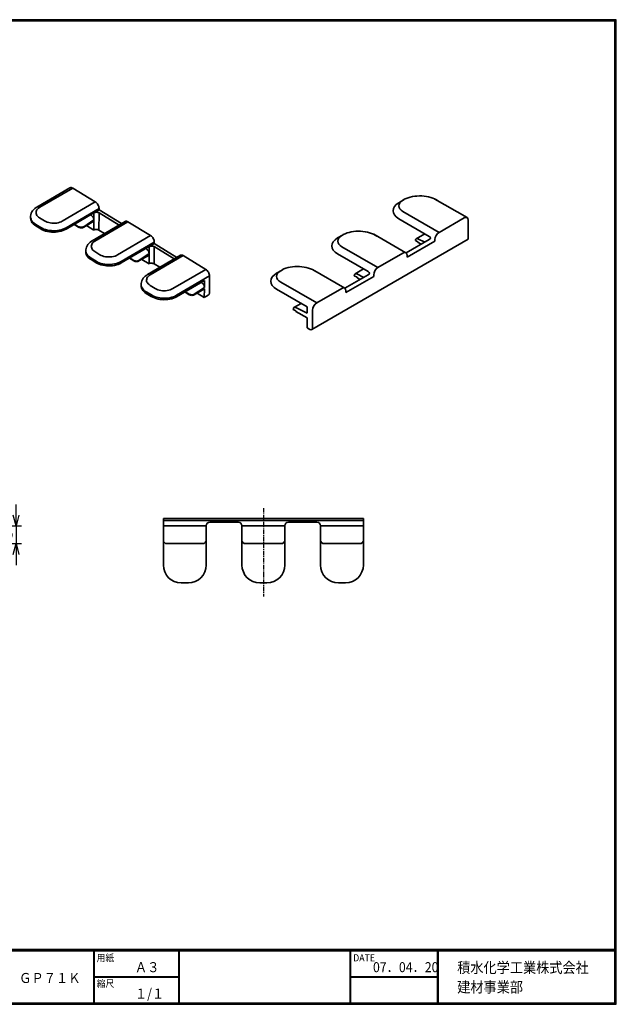
# Model space of a CAD drawing. Extents: x 540 to 939, y 256 to 532.
# Drawn here: x 772 to 939, y 256 to 532 of the extents above; entities that cross this region are included whole.
import ezdxf

# ---------------------------------------------------------------- set-up
doc = ezdxf.new("R2010")
doc.units = 0
doc.header["$PDMODE"] = 1
doc.linetypes.add('CENTER', pattern=[2, 1.25, -0.25, 0.25, -0.25])
doc.layers.get('Defpoints').update_dxf_attribs({"linetype": 'CONTINUOUS'})
for name, color, linetype in [('MOJI', 2, 'CONTINUOUS'), ('ZUWAKU', 7, 'CONTINUOUS'), ('中心線', 1, 'CENTER'), ('図枠', 7, 'CONTINUOUS'), ('寸法', 4, 'CONTINUOUS'), ('製品', 3, 'CONTINUOUS')]:
    doc.layers.add(name, color=color, linetype=linetype)
doc.styles.get("Standard").update_dxf_attribs({"font": 'TXT', "bigfont": 'bigfont.shx'})
doc.styles.add('ｽﾀｲﾙ1', font='MS PGothic.ttf')
doc.dimstyles.get("Standard").update_dxf_attribs({"dimtxt": 0.18, "dimasz": 0.18, "dimexe": 0.18, "dimexo": 0.0625, "dimgap": 0.09, "dimtad": 0, "dimtih": 1, "dimtoh": 1, "dimdec": 4, "dimzin": 0, "dimdsep": 46, "dimtxsty": 'Standard', "dimcen": 0.09, "dimadec": 0, "dimazin": 0, "dimtfac": 1, "dimtdec": 4, "dimtofl": 0, "dimtmove": 0, "dimatfit": 3, "dimfxl": 0, "dimtolj": 1, "dimtzin": 0, "dimarcsym": 0})

# ---------------------------------------------------------------- blocks, each defined once
blk = doc.blocks.new('_Open30')
at = {"layer": '図枠', "color": 0, "lineweight": -2}
for p, q in [((-1, 0.268), (0, 0)), ((0, 0), (-1, -0.268)), ((0, 0), (-1, 0))]:
    blk.add_line(p, q, dxfattribs=at)
blk = doc.blocks.new('*D274')
at = {"layer": 'Defpoints', "color": 0}
for p in [(759.64, 390.11), (756.59, 385.11), (770.54, 385.11)]:
    blk.add_point(p, dxfattribs=at)
at = {"layer": '寸法', "color": 4, "lineweight": -2}
for p, q in [((770.54, 393.11), (770.54, 396.11)), ((762.64, 390.11), (772.04, 390.11)), ((770.54, 390.11), (770.54, 385.11)), ((759.59, 385.11), (772.04, 385.11)), ((770.54, 382.11), (770.54, 379.11))]:
    blk.add_line(p, q, dxfattribs=at)
at = {"layer": '寸法', "color": 4, "lineweight": -2, "xscale": 3, "yscale": 3, "zscale": 3}
for p, rotation in [((770.54, 390.11), 270), ((770.54, 385.11), 90)]:
    blk.add_blockref('_Open30', p, dxfattribs=dict(at, rotation=rotation))
at = {"layer": '寸法', "color": 4, "insert": (768.04, 387.61), "char_height": 3, "attachment_point": 5, "rotation": 90}
blk.add_mtext('\\A1;5', dxfattribs=at)

msp = doc.modelspace()

# ---------------------------------------------------------------- linework, layer by layer
at = {"layer": 'ZUWAKU'}
for p, q in [((539.758, 271.471), (938.458, 271.471)), ((539.758, 271.371), (938.458, 271.371)), ((539.758, 271.271), (938.458, 271.271)), ((539.758, 271.171), (938.458, 271.171)), ((539.758, 271.071), (938.458, 271.071)), ((792.158, 271.071), (792.158, 256.471)), ((792.258, 271.071), (792.258, 256.471)), ((792.358, 271.071), (792.358, 256.471)), ((816.022, 271.071), (816.022, 256.471)), ((816.122, 271.071), (816.122, 256.471)), ((816.222, 271.071), (816.222, 256.471)), ((863.967, 271.071), (863.967, 256.471)), ((864.067, 271.071), (864.067, 256.471)), ((864.167, 271.071), (864.167, 256.471)), ((888.383, 271.071), (888.383, 256.471)), ((888.483, 271.071), (888.483, 256.471)), ((888.583, 271.071), (888.583, 256.471)), ((888.683, 271.071), (888.683, 256.471)), ((792.358, 263.871), (816.022, 263.871)), ((792.358, 263.771), (816.022, 263.771)), ((792.358, 263.671), (816.022, 263.671)), ((864.167, 263.871), (888.383, 263.871)), ((864.167, 263.771), (888.383, 263.771)), ((864.167, 263.671), (888.383, 263.671))]:
    msp.add_line(p, q, dxfattribs=at)
for points in [[(539.758, 531.871), (539.758, 256.071), (938.558, 256.071), (938.558, 531.871)], [(539.858, 531.771), (539.858, 256.171), (938.458, 256.171), (938.458, 531.771)], [(539.958, 531.671), (539.958, 256.271), (938.358, 256.271), (938.358, 531.671)], [(540.058, 531.571), (540.058, 256.371), (938.258, 256.371), (938.258, 531.571)], [(540.158, 531.471), (540.158, 256.471), (938.158, 256.471), (938.158, 531.471)]]:
    msp.add_lwpolyline(points, close=True, dxfattribs=at)
at = {"layer": '中心線'}
msp.add_line((839.755, 395.079), (839.755, 370.319), dxfattribs=at)
at = {"layer": '製品', "linetype": 'Continuous', "lineweight": 35}
for p, q in [((785.612, 484.806), (776.373, 479.404)), ((786.383, 484.714), (777.143, 479.312)), ((785.612, 484.806), (785.633, 484.818)), ((785.633, 484.818), (785.794, 484.869)), ((785.794, 484.869), (785.978, 484.869)), ((785.978, 484.869), (786.176, 484.817)), ((786.176, 484.817), (786.383, 484.714)), ((792.713, 480.846), (786.383, 484.714)), ((783.473, 475.443), (792.713, 480.846)), ((792.713, 480.846), (792.919, 480.697)), ((792.919, 480.697), (793.116, 480.507)), ((793.116, 480.507), (793.297, 480.285)), ((793.297, 480.285), (793.455, 480.038)), ((793.455, 480.038), (793.584, 479.775)), ((774.663, 477.252), (774.601, 476.862)), ((774.782, 477.64), (774.663, 477.252)), ((774.96, 478.019), (774.782, 477.64)), ((775.17, 478.345), (774.96, 478.019)), ((775.425, 478.655), (775.17, 478.345)), ((775.761, 478.975), (775.425, 478.655)), ((776.141, 479.26), (775.761, 478.975)), ((776.137, 478.115), (776.105, 477.843)), ((776.105, 477.843), (776.132, 477.569)), ((776.132, 477.569), (776.219, 477.3)), ((776.229, 478.383), (776.137, 478.115)), ((776.373, 479.404), (776.141, 479.26)), ((776.219, 477.3), (776.364, 477.039)), ((776.378, 478.641), (776.229, 478.383)), ((776.583, 478.884), (776.378, 478.641)), ((776.839, 479.109), (776.583, 478.884)), ((777.143, 479.312), (776.839, 479.109)), ((784.511, 473.195), (792.329, 477.767)), ((793.755, 478.999), (784.515, 473.596)), ((791.613, 477.034), (791.351, 477.195)), ((792.308, 475.8), (792.329, 477.767)), ((793.751, 478.598), (792.329, 477.767)), ((792.329, 477.767), (792.481, 477.839)), ((792.481, 477.839), (792.655, 477.893)), ((792.655, 477.893), (792.843, 477.925)), ((792.843, 477.925), (793.038, 477.935)), ((793.038, 477.935), (793.233, 477.921)), ((793.233, 477.921), (793.42, 477.885)), ((793.42, 477.885), (793.592, 477.828)), ((793.584, 479.775), (793.68, 479.508)), ((793.592, 477.828), (793.743, 477.752)), ((793.68, 479.508), (793.737, 479.246)), ((793.743, 477.752), (793.691, 472.943)), ((793.737, 479.246), (793.755, 478.999)), ((799.343, 474.331), (793.743, 477.752)), ((793.755, 478.999), (793.751, 478.598)), ((793.751, 478.598), (800.053, 474.747)), ((774.592, 476.659), (774.587, 476.258)), ((774.587, 476.254), (774.587, 476.258)), ((774.616, 475.92), (774.587, 476.254)), ((774.592, 476.655), (774.592, 476.661)), ((774.62, 476.32), (774.592, 476.655)), ((774.601, 476.862), (774.599, 476.662)), ((774.707, 475.588), (774.616, 475.92)), ((774.711, 475.989), (774.62, 476.32)), ((774.859, 475.265), (774.707, 475.588)), ((774.864, 475.665), (774.711, 475.989)), ((775.071, 474.953), (774.859, 475.265)), ((775.075, 475.354), (774.864, 475.665)), ((775.34, 474.657), (775.071, 474.953)), ((775.344, 475.057), (775.075, 475.354)), ((775.662, 474.38), (775.34, 474.657)), ((775.666, 474.781), (775.344, 475.057)), ((776.033, 474.126), (775.662, 474.38)), ((776.038, 474.527), (775.666, 474.781)), ((777.444, 473.668), (776.038, 474.527)), ((776.364, 477.039), (776.564, 476.792)), ((776.564, 476.792), (776.817, 476.562)), ((776.817, 476.562), (777.117, 476.353)), ((777.117, 476.353), (778.524, 475.493)), ((778.524, 475.493), (778.866, 475.309)), ((778.866, 475.309), (779.245, 475.153)), ((779.245, 475.153), (779.655, 475.028)), ((779.655, 475.028), (780.088, 474.936)), ((780.088, 474.936), (780.536, 474.878)), ((780.536, 474.878), (780.993, 474.856)), ((780.993, 474.856), (781.45, 474.869)), ((781.45, 474.869), (781.899, 474.918)), ((781.899, 474.918), (782.334, 475.001)), ((782.334, 475.001), (782.745, 475.118)), ((782.745, 475.118), (783.127, 475.266)), ((783.127, 475.266), (783.473, 475.443)), ((786.785, 474.525), (788.046, 473.754)), ((788.048, 473.896), (786.904, 474.595)), ((789.461, 473.74), (792.304, 475.402)), ((792.308, 475.8), (789.462, 473.881)), ((791.613, 477.034), (791.735, 476.947)), ((791.735, 476.947), (791.853, 476.839)), ((801.087, 475.351), (791.847, 469.948)), ((791.853, 476.839), (791.964, 476.712)), ((791.964, 476.712), (792.063, 476.57)), ((792.063, 476.57), (792.149, 476.418)), ((792.149, 476.418), (792.218, 476.26)), ((792.218, 476.26), (792.268, 476.101)), ((792.268, 476.101), (792.299, 475.946)), ((792.277, 472.957), (792.304, 475.402)), ((792.299, 475.946), (792.308, 475.8)), ((792.304, 475.402), (792.308, 475.8)), ((801.857, 475.258), (792.617, 469.856)), ((801.087, 475.351), (801.107, 475.362)), ((801.107, 475.362), (801.269, 475.414)), ((801.269, 475.414), (801.452, 475.413)), ((801.452, 475.413), (801.651, 475.361)), ((801.651, 475.361), (801.857, 475.258)), ((808.187, 471.39), (801.857, 475.258)), ((776.033, 474.126), (777.44, 473.267)), ((777.856, 473.039), (777.44, 473.267)), ((777.86, 473.44), (777.444, 473.668)), ((778.312, 472.841), (777.856, 473.039)), ((778.316, 473.241), (777.86, 473.44)), ((778.801, 472.674), (778.312, 472.841)), ((778.805, 473.074), (778.316, 473.241)), ((779.318, 472.54), (778.801, 472.674)), ((779.322, 472.941), (778.805, 473.074)), ((779.856, 472.442), (779.318, 472.54)), ((779.86, 472.843), (779.322, 472.941)), ((780.408, 472.38), (779.856, 472.442)), ((780.412, 472.781), (779.86, 472.843)), ((780.968, 472.356), (780.408, 472.38)), ((780.972, 472.757), (780.412, 472.781)), ((781.528, 472.369), (780.968, 472.356)), ((781.532, 472.77), (780.972, 472.757)), ((782.081, 472.419), (781.528, 472.369)), ((782.085, 472.82), (781.532, 472.77)), ((782.621, 472.507), (782.081, 472.419)), ((782.625, 472.908), (782.085, 472.82)), ((783.14, 472.63), (782.621, 472.507)), ((783.144, 473.031), (782.625, 472.908)), ((783.632, 472.787), (783.14, 472.63)), ((783.636, 473.188), (783.144, 473.031)), ((784.091, 472.976), (783.632, 472.787)), ((784.095, 473.377), (783.636, 473.188)), ((784.511, 473.195), (784.091, 472.976)), ((784.515, 473.596), (784.095, 473.377)), ((788.197, 473.678), (788.046, 473.754)), ((788.199, 473.82), (788.048, 473.896)), ((788.37, 473.621), (788.197, 473.678)), ((788.371, 473.763), (788.199, 473.82)), ((788.557, 473.585), (788.37, 473.621)), ((788.558, 473.727), (788.371, 473.763)), ((788.752, 473.572), (788.557, 473.585)), ((788.753, 473.713), (788.558, 473.727)), ((788.947, 473.581), (788.752, 473.572)), ((788.949, 473.723), (788.753, 473.713)), ((789.135, 473.613), (788.947, 473.581)), ((789.137, 473.755), (788.949, 473.723)), ((789.308, 473.667), (789.135, 473.613)), ((789.31, 473.809), (789.137, 473.755)), ((789.461, 473.74), (789.308, 473.667)), ((789.462, 473.881), (789.31, 473.809)), ((790.245, 474.199), (792.277, 472.957)), ((792.429, 473.03), (792.277, 472.957)), ((792.603, 473.083), (792.429, 473.03)), ((792.791, 473.115), (792.603, 473.083)), ((792.986, 473.125), (792.791, 473.115)), ((793.181, 473.112), (792.986, 473.125)), ((793.368, 473.076), (793.181, 473.112)), ((793.54, 473.019), (793.368, 473.076)), ((793.691, 472.943), (793.54, 473.019)), ((793.691, 472.943), (795.294, 471.964)), ((790.644, 468.89), (790.435, 468.563)), ((790.9, 469.199), (790.644, 468.89)), ((791.236, 469.519), (790.9, 469.199)), ((791.615, 469.804), (791.236, 469.519)), ((791.703, 468.927), (791.611, 468.66)), ((791.847, 469.948), (791.615, 469.804)), ((791.852, 469.185), (791.703, 468.927)), ((792.057, 469.428), (791.852, 469.185)), ((792.313, 469.653), (792.057, 469.428)), ((792.617, 469.856), (792.313, 469.653)), ((798.947, 465.988), (808.187, 471.39)), ((809.229, 469.543), (799.989, 464.141)), ((809.225, 469.142), (807.803, 468.311)), ((808.187, 471.39), (808.393, 471.241)), ((808.393, 471.241), (808.59, 471.052)), ((808.59, 471.052), (808.771, 470.829)), ((808.771, 470.829), (808.93, 470.582)), ((808.93, 470.582), (809.059, 470.32)), ((809.059, 470.32), (809.154, 470.052)), ((809.154, 470.052), (809.212, 469.79)), ((809.212, 469.79), (809.229, 469.543)), ((809.229, 469.543), (809.225, 469.142)), ((809.225, 469.142), (815.528, 465.291)), ((790.066, 467.203), (790.062, 466.803)), ((790.062, 466.799), (790.062, 466.803)), ((790.09, 466.464), (790.062, 466.799)), ((790.066, 467.2), (790.066, 467.206)), ((790.095, 466.865), (790.066, 467.2)), ((790.076, 467.407), (790.073, 467.207)), ((790.137, 467.796), (790.076, 467.407)), ((790.181, 466.132), (790.09, 466.464)), ((790.186, 466.533), (790.095, 466.865)), ((790.256, 468.184), (790.137, 467.796)), ((790.334, 465.809), (790.181, 466.132)), ((790.338, 466.21), (790.186, 466.533)), ((790.435, 468.563), (790.256, 468.184)), ((790.55, 465.898), (790.338, 466.21)), ((791.611, 468.66), (791.579, 468.387)), ((791.579, 468.387), (791.607, 468.114)), ((791.607, 468.114), (791.693, 467.844)), ((791.693, 467.844), (791.838, 467.584)), ((791.838, 467.584), (792.039, 467.336)), ((792.039, 467.336), (792.291, 467.106)), ((792.291, 467.106), (792.591, 466.897)), ((792.591, 466.897), (793.998, 466.038)), ((799.985, 463.74), (807.803, 468.311)), ((807.782, 466.344), (804.936, 464.426)), ((807.088, 467.578), (806.825, 467.739)), ((807.088, 467.578), (807.225, 467.479)), ((807.225, 467.479), (807.356, 467.353)), ((807.356, 467.353), (807.477, 467.204)), ((807.477, 467.204), (807.582, 467.039)), ((807.582, 467.039), (807.668, 466.864)), ((807.668, 466.864), (807.732, 466.685)), ((807.732, 466.685), (807.77, 466.51)), ((807.77, 466.51), (807.782, 466.344)), ((807.778, 465.946), (807.782, 466.344)), ((807.782, 466.344), (807.803, 468.311)), ((807.803, 468.311), (807.956, 468.384)), ((807.956, 468.384), (808.129, 468.437)), ((808.129, 468.437), (808.317, 468.469)), ((808.317, 468.469), (808.512, 468.479)), ((808.512, 468.479), (808.707, 468.465)), ((808.707, 468.465), (808.894, 468.43)), ((808.894, 468.43), (809.067, 468.373)), ((809.067, 468.373), (809.218, 468.297)), ((809.218, 468.297), (809.166, 463.487)), ((814.817, 464.875), (809.218, 468.297)), ((790.546, 465.497), (790.334, 465.809)), ((790.814, 465.201), (790.546, 465.497)), ((790.818, 465.602), (790.55, 465.898)), ((791.136, 464.924), (790.814, 465.201)), ((791.141, 465.325), (790.818, 465.602)), ((791.508, 464.671), (791.136, 464.924)), ((791.512, 465.071), (791.141, 465.325)), ((791.508, 464.671), (792.914, 463.811)), ((792.919, 464.212), (791.512, 465.071)), ((793.331, 463.583), (792.914, 463.811)), ((793.335, 463.984), (792.919, 464.212)), ((793.786, 463.385), (793.331, 463.583)), ((793.79, 463.786), (793.335, 463.984)), ((794.275, 463.218), (793.786, 463.385)), ((794.28, 463.619), (793.79, 463.786)), ((793.998, 466.038), (794.34, 465.854)), ((794.797, 463.485), (794.28, 463.619)), ((794.34, 465.854), (794.72, 465.698)), ((794.72, 465.698), (795.129, 465.573)), ((795.335, 463.387), (794.797, 463.485)), ((795.129, 465.573), (795.562, 465.48)), ((795.887, 463.325), (795.335, 463.387)), ((795.562, 465.48), (796.011, 465.422)), ((796.011, 465.422), (796.467, 465.4)), ((796.467, 465.4), (796.924, 465.413)), ((796.924, 465.413), (797.374, 465.462)), ((797.56, 463.365), (797.006, 463.314)), ((797.374, 465.462), (797.808, 465.546)), ((798.099, 463.452), (797.56, 463.365)), ((797.808, 465.546), (798.22, 465.663)), ((798.618, 463.575), (798.099, 463.452)), ((798.22, 465.663), (798.602, 465.811)), ((798.602, 465.811), (798.947, 465.988)), ((799.11, 463.732), (798.618, 463.575)), ((799.565, 463.521), (799.106, 463.331)), ((799.569, 463.921), (799.11, 463.732)), ((799.985, 463.74), (799.565, 463.521)), ((799.989, 464.141), (799.569, 463.921)), ((802.259, 465.069), (803.521, 464.298)), ((803.522, 464.44), (802.378, 465.139)), ((803.672, 464.222), (803.521, 464.298)), ((803.673, 464.364), (803.522, 464.44)), ((803.844, 464.165), (803.672, 464.222)), ((803.846, 464.307), (803.673, 464.364)), ((804.031, 464.129), (803.844, 464.165)), ((804.033, 464.271), (803.846, 464.307)), ((804.226, 464.116), (804.031, 464.129)), ((804.228, 464.258), (804.033, 464.271)), ((804.421, 464.126), (804.226, 464.116)), ((804.423, 464.267), (804.228, 464.258)), ((804.609, 464.158), (804.421, 464.126)), ((804.611, 464.299), (804.423, 464.267)), ((804.783, 464.211), (804.609, 464.158)), ((804.784, 464.353), (804.611, 464.299)), ((804.935, 464.284), (804.783, 464.211)), ((804.936, 464.426), (804.784, 464.353)), ((804.935, 464.284), (807.778, 465.946)), ((805.72, 464.743), (807.751, 463.501)), ((816.561, 465.895), (807.321, 460.493)), ((807.751, 463.501), (807.778, 465.946)), ((807.904, 463.574), (807.751, 463.501)), ((808.077, 463.628), (807.904, 463.574)), ((808.265, 463.66), (808.077, 463.628)), ((817.331, 465.803), (808.091, 460.4)), ((808.46, 463.669), (808.265, 463.66)), ((808.655, 463.656), (808.46, 463.669)), ((808.842, 463.62), (808.655, 463.656)), ((809.015, 463.563), (808.842, 463.62)), ((809.166, 463.487), (809.015, 463.563)), ((809.166, 463.487), (810.768, 462.508)), ((816.561, 465.895), (816.581, 465.906)), ((816.581, 465.906), (816.743, 465.958)), ((816.743, 465.958), (816.926, 465.958)), ((816.926, 465.958), (817.125, 465.905)), ((817.125, 465.905), (817.331, 465.803)), ((823.662, 461.934), (817.331, 465.803)), ((794.792, 463.084), (794.275, 463.218)), ((795.33, 462.986), (794.792, 463.084)), ((795.882, 462.924), (795.33, 462.986)), ((796.442, 462.9), (795.882, 462.924)), ((796.446, 463.301), (795.887, 463.325)), ((797.002, 462.913), (796.442, 462.9)), ((797.006, 463.314), (796.446, 463.301)), ((797.555, 462.964), (797.002, 462.913)), ((798.095, 463.051), (797.555, 462.964)), ((798.614, 463.174), (798.095, 463.051)), ((799.106, 463.331), (798.614, 463.174)), ((814.422, 456.532), (823.662, 461.934)), ((823.662, 461.934), (823.867, 461.785)), ((823.867, 461.785), (824.064, 461.596)), ((824.064, 461.596), (824.246, 461.374)), ((824.246, 461.374), (824.404, 461.126)), ((824.404, 461.126), (824.533, 460.864)), ((824.533, 460.864), (824.628, 460.596)), ((824.628, 460.596), (824.686, 460.334)), ((805.55, 457.951), (805.547, 457.751)), ((805.611, 458.341), (805.55, 457.951)), ((805.731, 458.728), (805.611, 458.341)), ((805.909, 459.107), (805.731, 458.728)), ((806.118, 459.434), (805.909, 459.107)), ((806.374, 459.744), (806.118, 459.434)), ((806.71, 460.064), (806.374, 459.744)), ((807.09, 460.348), (806.71, 460.064)), ((807.086, 459.204), (807.053, 458.931)), ((807.053, 458.931), (807.081, 458.658)), ((807.081, 458.658), (807.168, 458.389)), ((807.177, 459.471), (807.086, 459.204)), ((807.321, 460.493), (807.09, 460.348)), ((807.168, 458.389), (807.313, 458.128)), ((807.327, 459.729), (807.177, 459.471)), ((807.313, 458.128), (807.513, 457.88)), ((807.531, 459.973), (807.327, 459.729)), ((807.513, 457.88), (807.765, 457.65)), ((807.788, 460.198), (807.531, 459.973)), ((808.091, 460.4), (807.788, 460.198)), ((815.459, 454.284), (823.278, 458.855)), ((824.704, 460.087), (815.464, 454.685)), ((822.562, 458.123), (822.299, 458.283)), ((822.562, 458.123), (822.699, 458.023)), ((822.699, 458.023), (822.83, 457.897)), ((822.83, 457.897), (822.951, 457.748)), ((823.257, 456.889), (823.278, 458.855)), ((824.704, 460.087), (824.652, 455.278)), ((824.686, 460.334), (824.704, 460.087)), ((805.54, 457.748), (805.536, 457.347)), ((805.536, 457.343), (805.536, 457.347)), ((805.565, 457.008), (805.536, 457.343)), ((805.54, 457.744), (805.54, 457.75)), ((805.569, 457.409), (805.54, 457.744)), ((805.656, 456.677), (805.565, 457.008)), ((805.66, 457.078), (805.569, 457.409)), ((805.808, 456.353), (805.656, 456.677)), ((805.812, 456.754), (805.66, 457.078)), ((806.02, 456.041), (805.808, 456.353)), ((806.024, 456.442), (805.812, 456.754)), ((806.289, 455.745), (806.02, 456.041)), ((806.293, 456.146), (806.024, 456.442)), ((806.611, 455.469), (806.289, 455.745)), ((806.615, 455.869), (806.293, 456.146)), ((806.982, 455.215), (806.611, 455.469)), ((806.986, 455.616), (806.615, 455.869)), ((806.982, 455.215), (808.389, 454.355)), ((808.393, 454.756), (806.986, 455.616)), ((807.765, 457.65), (808.065, 457.441)), ((808.065, 457.441), (809.472, 456.582)), ((809.472, 456.582), (809.815, 456.398)), ((809.815, 456.398), (810.194, 456.242)), ((810.194, 456.242), (810.604, 456.117)), ((810.604, 456.117), (811.036, 456.025)), ((811.036, 456.025), (811.485, 455.967)), ((811.485, 455.967), (811.942, 455.944)), ((811.942, 455.944), (812.399, 455.957)), ((812.399, 455.957), (812.848, 456.006)), ((812.848, 456.006), (813.282, 456.09)), ((813.282, 456.09), (813.694, 456.207)), ((813.694, 456.207), (814.076, 456.355)), ((814.076, 456.355), (814.422, 456.532)), ((817.733, 455.614), (818.995, 454.843)), ((818.997, 454.984), (817.853, 455.683)), ((820.409, 454.828), (823.252, 456.491)), ((823.257, 456.889), (820.411, 454.97)), ((821.194, 455.287), (823.226, 454.046)), ((822.951, 457.748), (823.057, 457.583)), ((823.057, 457.583), (823.143, 457.408)), ((823.143, 457.408), (823.206, 457.229)), ((823.206, 457.229), (823.245, 457.054)), ((823.226, 454.046), (823.252, 456.491)), ((823.245, 457.054), (823.257, 456.889)), ((824.589, 455.02), (824.623, 455.108)), ((824.623, 455.108), (824.644, 455.195)), ((824.644, 455.195), (824.652, 455.278)), ((808.805, 454.128), (808.389, 454.355)), ((808.809, 454.529), (808.393, 454.756)), ((809.26, 453.929), (808.805, 454.128)), ((809.265, 454.33), (808.809, 454.529)), ((809.75, 453.762), (809.26, 453.929)), ((809.754, 454.163), (809.265, 454.33)), ((810.267, 453.629), (809.75, 453.762)), ((810.271, 454.029), (809.754, 454.163)), ((810.805, 453.53), (810.267, 453.629)), ((810.809, 453.931), (810.271, 454.029)), ((811.357, 453.469), (810.805, 453.53)), ((811.361, 453.87), (810.809, 453.931)), ((811.916, 453.444), (811.357, 453.469)), ((811.921, 453.845), (811.361, 453.87)), ((812.476, 453.457), (811.916, 453.444)), ((812.481, 453.858), (811.921, 453.845)), ((813.03, 453.508), (812.476, 453.457)), ((813.034, 453.909), (812.481, 453.858)), ((813.569, 453.595), (813.03, 453.508)), ((813.574, 453.996), (813.034, 453.909)), ((814.088, 453.718), (813.569, 453.595)), ((814.093, 454.119), (813.574, 453.996)), ((814.58, 453.876), (814.088, 453.718)), ((814.585, 454.276), (814.093, 454.119)), ((815.039, 454.065), (814.58, 453.876)), ((815.044, 454.466), (814.585, 454.276)), ((815.459, 454.284), (815.039, 454.065)), ((815.464, 454.685), (815.044, 454.466)), ((819.146, 454.767), (818.995, 454.843)), ((819.147, 454.908), (818.997, 454.984)), ((819.318, 454.71), (819.146, 454.767)), ((819.32, 454.851), (819.147, 454.908)), ((819.506, 454.674), (819.318, 454.71)), ((819.507, 454.816), (819.32, 454.851)), ((819.701, 454.66), (819.506, 454.674)), ((819.702, 454.802), (819.507, 454.816)), ((819.896, 454.67), (819.701, 454.66)), ((819.897, 454.812), (819.702, 454.802)), ((820.084, 454.702), (819.896, 454.67)), ((820.085, 454.844), (819.897, 454.812)), ((820.257, 454.755), (820.084, 454.702)), ((820.259, 454.897), (820.085, 454.844)), ((820.409, 454.828), (820.257, 454.755)), ((820.411, 454.97), (820.259, 454.897)), ((823.226, 454.046), (824.292, 454.669)), ((824.292, 454.669), (824.361, 454.717)), ((824.361, 454.717), (824.428, 454.779)), ((824.428, 454.779), (824.49, 454.852)), ((824.49, 454.852), (824.545, 454.933)), ((824.545, 454.933), (824.589, 455.02)), ((811.755, 392.113), (867.755, 392.113)), ((811.755, 391.613), (811.755, 392.113)), ((867.755, 392.113), (867.755, 391.613)), ((867.755, 391.613), (811.755, 391.613)), ((811.755, 390.113), (811.755, 391.613)), ((823.755, 390.113), (811.755, 390.113)), ((811.755, 386.113), (811.755, 390.113)), ((823.755, 386.113), (823.755, 390.113)), ((832.755, 391.113), (824.755, 391.113)), ((845.755, 390.113), (833.755, 390.113)), ((833.755, 386.113), (833.755, 390.113)), ((845.755, 386.113), (845.755, 390.113)), ((854.755, 391.113), (846.755, 391.113)), ((867.755, 390.113), (855.755, 390.113)), ((855.755, 386.113), (855.755, 390.113)), ((867.755, 391.613), (867.755, 390.113)), ((867.755, 386.113), (867.755, 390.113)), ((811.755, 379.113), (811.755, 386.113)), ((822.755, 385.113), (812.755, 385.113)), ((823.755, 386.113), (823.755, 379.113)), ((833.755, 379.113), (833.755, 386.113)), ((844.755, 385.113), (834.755, 385.113)), ((845.755, 386.113), (845.755, 379.113)), ((855.755, 379.113), (855.755, 386.113)), ((866.755, 385.113), (856.755, 385.113)), ((867.755, 386.113), (867.755, 379.113)), ((818.755, 374.113), (816.755, 374.113)), ((840.755, 374.113), (838.755, 374.113)), ((862.755, 374.113), (860.755, 374.113))]:
    msp.add_line(p, q, dxfattribs=at)
at = {"layer": '製品', "linetype": 'Continuous', "lineweight": 35, "extrusion": (0, 0.816497, 0.57735)}
for p, q in [((877.661, 480.613, 12.038), (879.216, 481.511, 10.768)), ((887.754, 481.631, 10.714), (896.764, 476.429, 18.071)), ((888.939, 472.305, 26.645), (878.827, 478.143, 18.389)), ((886.217, 471.183, 25.375), (877.661, 476.122, 18.389)), ((860.549, 470.734, -1.934), (862.104, 471.632, -3.204)), ((870.642, 471.751, -3.258), (879.652, 466.549, 4.099)), ((882.534, 470.529, 21.037), (884.941, 471.919, 19.072)), ((879.697, 466.52, -8.677), (886.217, 470.284, -14.001)), ((869.105, 461.303, 11.403), (860.549, 466.243, 4.417)), ((871.827, 462.426, 12.673), (861.715, 468.264, 4.417)), ((843.437, 460.854, -15.906), (844.992, 461.752, -17.176)), ((853.53, 461.871, -17.229), (862.54, 456.669, -9.873)), ((865.422, 460.65, 7.065), (867.829, 462.039, 5.1)), ((854.715, 452.546, -1.299), (844.603, 458.384, -9.555)), ((862.585, 456.641, 17.996), (869.105, 460.405, 12.673)), ((851.993, 451.423, -2.569), (843.437, 456.363, -9.555)), ((848.31, 451.219, 1.032), (850.328, 452.384, -0.616))]:
    msp.add_line(p, q, dxfattribs=at)
at = {"layer": '製品', "linetype": 'Continuous', "lineweight": 35, "extrusion": (-0.707107, 0.408248, 0.57735)}
for p, q in [((888.939, 472.305, 26.645), (895.939, 476.347, 32.36)), ((897.106, 475.673, 34.266), (897.106, 470.362, 38.022)), ((853.32, 445.082, 2.829), (897.106, 470.362, 38.58)), ((887.772, 469.835, 26.962), (879.994, 465.345, 20.611)), ((887.772, 470.284, 26.645), (887.772, 469.835, 26.962)), ((871.827, 462.426, 12.673), (878.827, 466.467, 18.389)), ((879.994, 465.345, 20.611), (879.994, 465.794, 20.294)), ((870.66, 459.956, 12.99), (862.882, 455.465, 6.64)), ((870.66, 460.405, 12.673), (870.66, 459.956, 12.99)), ((854.715, 452.546, -1.299), (861.715, 456.588, 4.417)), ((862.882, 455.465, 6.64), (862.882, 455.914, 6.322))]:
    msp.add_line(p, q, dxfattribs=at)
at = {"layer": '製品', "linetype": 'Continuous', "lineweight": 35, "extrusion": (-0.707107, -0.408248, 0.57735)}
for p, q in [((883.105, 469.59, 21.073), (882.328, 470.039, 20.438)), ((883.043, 470.521, 21.655), (884.991, 469.577, 23.373)), ((883.105, 469.59, 21.073), (883.105, 469.431, 20.961)), ((883.105, 469.431, 20.961), (883.922, 468.96, 21.628)), ((865.931, 460.642, 7.684), (867.879, 459.697, 9.401)), ((865.993, 459.71, 7.101), (865.216, 460.159, 6.466)), ((865.993, 459.71, 7.101), (865.993, 459.552, 6.989)), ((865.993, 459.552, 6.989), (866.81, 459.08, 7.656)), ((848.881, 450.28, 1.068), (848.104, 450.729, 0.433)), ((848.819, 451.211, 1.65), (851.993, 449.672, 4.448)), ((848.881, 450.28, 1.068), (848.881, 450.121, 0.956)), ((848.881, 450.121, 0.956), (851.993, 448.325, 3.496)), ((851.993, 449.672, 4.448), (851.993, 451.423, 5.687)), ((853.548, 450.525, 6.957), (853.548, 445.585, 3.464)), ((851.993, 445.585, 1.559), (851.993, 448.325, 3.496)), ((851.993, 445.585, 1.559), (852.77, 445.136, 2.194))]:
    msp.add_line(p, q, dxfattribs=at)
at = {"layer": '製品', "linetype": 'Continuous', "lineweight": 35, "extrusion": (0, 0.816497, 0.57735)}
for centre, radius, start, end in [((-881.55, -263.764, 399.369), 5.5, 315, 45), ((-881.55, -263.764, 401.019), 3.85, 315, 45), ((-883.551, -264.243, 399.436), 6.592, 219.61083, 311.12034), ((-866.439, -269.947, 383.302), 6.592, 219.61083, 311.12034), ((-864.438, -269.468, 383.236), 5.5, 315, 45), ((-864.438, -269.468, 384.886), 3.85, 315, 45), ((-885.439, -283.728, 375.902), 1.1, 135, 225), ((-847.326, -275.172, 367.102), 5.5, 315, 45), ((-847.326, -275.172, 368.752), 3.85, 315, 45), ((-849.327, -275.651, 367.169), 6.592, 219.61083, 311.12034), ((-868.327, -256.245, 383.236), 1.1, 135, 225)]:
    msp.add_arc(centre, radius, start, end, dxfattribs=at)
at = {"layer": '製品', "linetype": 'Continuous', "lineweight": 35, "extrusion": (-0.707107, 0.408248, 0.57735)}
for centre, start, end in [((-859.332, 338.049, -420.374), 135, 225), ((-852.331, 331.049, -420.374), 225, 315), ((-842.22, 320.937, -420.374), 135, 225), ((-835.219, 313.937, -420.374), 225, 315), ((-825.108, 303.825, -420.374), 135, 225), ((-818.107, 296.825, -420.374), 225, 315)]:
    msp.add_arc(centre, 1.65, start, end, dxfattribs=at)
at = {"layer": '製品', "linetype": 'Continuous', "lineweight": 35, "extrusion": (-0.707107, -0.408248, 0.57735)}
for centre, start, end in [((34.876, 594.318, -803.993), 139.57445, 225), ((34.876, 571.502, -795.926), 139.57445, 225), ((34.487, 555.297, -783.459), 139.57445, 225), ((40.108, 557.454, -783.459), 315, 45)]:
    msp.add_arc(centre, 1.1, start, end, dxfattribs=at)
at = {"layer": '製品', "linetype": 'Continuous', "lineweight": 35}
for centre, radius, start, end in [((824.755, 390.113), 1, 90, 180), ((832.755, 390.113), 1, 0, 90), ((846.755, 390.113), 1, 90, 180), ((854.755, 390.113), 1, 0, 90), ((812.755, 386.113), 1, 180, 270), ((822.755, 386.113), 1, 270, 0), ((834.755, 386.113), 1, 180, 270), ((844.755, 386.113), 1, 270, 0), ((856.755, 386.113), 1, 180, 270), ((866.755, 386.113), 1, 270, 0), ((816.755, 379.113), 5, 180, 270), ((818.755, 379.113), 5, 270, 0), ((838.755, 379.113), 5, 180, 270), ((840.755, 379.113), 5, 270, 0), ((860.755, 379.113), 5, 180, 270), ((862.755, 379.113), 5, 270, 0)]:
    msp.add_arc(centre, radius, start, end, dxfattribs=at)

# ---------------------------------------------------------------- texts
at = {"layer": 'MOJI', "style": 'ｽﾀｲﾙ1', "width": 0.9}
for s, p in [('Ａ３', (803.779, 265.074)), ('ＧＰ７１Ｋ', (771.382, 262.043)), ('１/１', (803.779, 257.674))]:
    msp.add_text(s, height=2.8, dxfattribs=at).set_placement(p)
at = {"layer": 'ZUWAKU', "style": 'ｽﾀｲﾙ1', "width": 0.9}
for s, height, p in [('用紙', 2, (793.097, 268.099)), ('DATE', 2, (864.906, 268.099)), ('\u300007．04．20\u3000\u3000', 2.8, (867.014, 265.074)), ('積水化学工業株式会社', 3, (894.022, 264.848)), ('縮尺', 2, (793.097, 260.899)), ('建材事業部', 3, (894.022, 259.396))]:
    msp.add_text(s, height=height, dxfattribs=at).set_placement(p)

# ---------------------------------------------------------------- dimensions: what is measured, and where the dimension line sits
at = {"layer": '寸法'}
dim = msp.add_linear_dim(base=(770.543, 385.113), p1=(759.643, 390.113), p2=(756.593, 385.113), angle=90, dimstyle='Standard', override={"dimtxt": 3, "dimasz": 3, "dimexe": 1.5, "dimexo": 3, "dimgap": 1, "dimtad": 3, "dimtih": 0, "dimtoh": 0, "dimdec": 0, "dimblk": 'Open30', "dimcen": 15, "dimclrd": 4, "dimclre": 4, "dimclrt": 4, "dimtdec": 0, "dimtofl": 1, "dimldrblk": 'Open30'}, dxfattribs=at)
dim.commit()
dim.dimension.update_dxf_attribs({"geometry": '*D274', "text_midpoint": (768.043, 387.613)})

doc.saveas('drawing.dxf')
